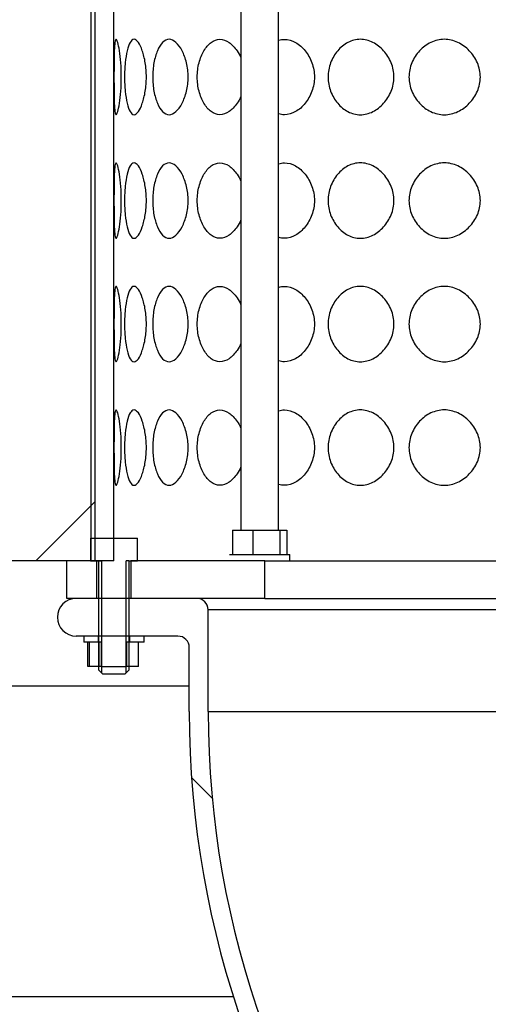
# Model space of a CAD drawing. Units: millimetres. Extents: x 0 to 290, y 0 to 416.
# Drawn here: x 85 to 91, y 233 to 245 of the extents above; entities that cross this region are included whole.
import ezdxf
from ezdxf.enums import TextEntityAlignment as Align

# ---------------------------------------------------------------- set-up
doc = ezdxf.new("R2010")
doc.units = ezdxf.units.MM
for name, color, linetype in [('2730.000_PÕLV_D2', 7, 'Continuous'), ('2731.000_ROTOKAE', 7, 'Continuous'), ('Default', 7, 'Continuous'), ('FILTERMATERJAL_O', 7, 'Continuous'), ('JUHTVARRAS_VAR3', 7, 'Continuous'), ('MUTTER_M8_A2', 7, 'Continuous'), ('PE_PLAAT_POLVE_P', 7, 'Continuous'), ('POLT_M8X30_A2', 7, 'Continuous'), ('SEIB_M8_A2', 7, 'Continuous'), ('VORK_ASIS304_D22', 7, 'Continuous')]:
    doc.layers.add(name, color=color, linetype=linetype)
doc.styles.add('SEACAD_Solid_Edge_ISO', font='seiso.ttf')
doc.styles.add('SEACAD_Solid_Edge_ISO1_Symbols', font='semeci1.ttf')
doc.dimstyles.new('ISO', dxfattribs={"dimtxt": 3.5, "dimasz": 3.5, "dimexe": 1.75, "dimexo": 0, "dimgap": 0.875, "dimtad": 1, "dimdec": 1, "dimlfac": 20.833333, "dimtxsty": 'SEACAD_Solid_Edge_ISO', "dimblk1": '_SE_FILLED', "dimblk2": '_SE_FILLED', "dimsah": 1, "dimcen": 1.75, "dimadec": 0, "dimazin": 0, "dimtfac": 0.5, "dimtdec": 1, "dimtmove": 0, "dimatfit": 3, "dimfxl": 1, "dimarcsym": 0})

# ---------------------------------------------------------------- blocks, each defined once
blk = doc.blocks.new('SE7')
at = {"layer": '2730.000_PÕLV_D2', "linetype": 'Continuous'}
h = blk.add_hatch(dxfattribs=at)
h.set_pattern_fill('ANSI31', scale=2, angle=90, style=0)
edge = h.paths.add_edge_path()
edge.add_arc((99.66, 236.45), 12, 342.3839, 360)
edge.add_line((111.66, 236.45), (111.66, 236.777))
edge.add_line((111.66, 236.777), (111.66, 241.76))
edge.add_line((111.66, 241.76), (111.66, 242.69))
edge.add_arc((111.42, 242.69), 0.24, 0, 90)
edge.add_line((111.42, 242.93), (110.94, 242.93))
edge.add_arc((110.94, 243.17), 0.24, 180, 270, ccw=False)
edge.add_line((110.7, 243.17), (110.7, 244.082))
edge.add_line((110.7, 244.082), (110.7, 245.718))
edge.add_line((110.7, 245.718), (110.7, 246.427))
edge.add_line((110.7, 246.427), (110.7, 248.21))
edge.add_arc((110.46, 248.21), 0.24, 0, 90)
edge.add_line((110.46, 248.45), (109.74, 248.45))
edge.add_arc((109.74, 248.69), 0.24, 216.8699, 270, ccw=False)
edge.add_arc((109.74, 248.69), 0.24, 180, 216.8699, ccw=False)
edge.add_line((109.5, 248.69), (109.5, 252.29))
edge.add_arc((109.26, 252.29), 0.24, 0, 90)
edge.add_line((109.26, 252.53), (109.26, 248.45))
edge.add_arc((109.5, 248.45), 0.24, 180, 270)
edge.add_line((109.5, 248.21), (110.22, 248.21))
edge.add_arc((110.22, 247.97), 0.24, 0, 90, ccw=False)
edge.add_line((110.46, 247.97), (110.46, 242.93))
edge.add_arc((110.7, 242.93), 0.24, 180, 270)
edge.add_line((110.7, 242.69), (111.18, 242.69))
edge.add_arc((111.18, 242.45), 0.24, 0, 90, ccw=False)
edge.add_line((111.42, 242.45), (111.42, 236.45))
edge.add_arc((99.66, 236.45), 11.76, 281.5322, 360, ccw=False)
edge.add_arc((102.059, 224.692), 0.24, 101.5322, 174.808)
edge.add_line((101.82, 224.714), (101.607, 223.537))
edge.add_arc((101.371, 223.579), 0.24, 270, 349.7536, ccw=False)
edge.add_line((101.371, 223.339), (97.949, 223.339))
edge.add_arc((97.949, 223.579), 0.24, 190.2464, 270, ccw=False)
edge.add_line((97.713, 223.537), (97.5, 224.714))
edge.add_arc((97.261, 224.692), 0.24, 5.192, 53.5475)
edge.add_arc((97.261, 224.692), 0.24, 53.5475, 78.4678)
edge.add_arc((99.66, 236.45), 11.76, 180, 258.4678, ccw=False)
edge.add_line((87.9, 236.45), (87.9, 237.746))
edge.add_arc((87.756, 237.746), 0.144, 0, 90)
edge.add_line((87.756, 237.89), (87.729, 237.89))
edge.add_line((87.729, 237.89), (86.916, 237.89))
edge.add_line((86.916, 237.89), (86.892, 237.89))
edge.add_line((86.892, 237.89), (86.508, 237.89))
edge.add_line((86.508, 237.89), (86.484, 237.89))
edge.add_line((86.484, 237.89), (86.22, 237.89))
edge.add_arc((86.22, 237.65), 0.24, 90, 270)
edge.add_line((86.22, 237.41), (86.316, 237.41))
edge.add_line((86.316, 237.41), (86.498, 237.41))
edge.add_line((86.498, 237.41), (86.508, 237.41))
edge.add_line((86.508, 237.41), (86.892, 237.41))
edge.add_line((86.892, 237.41), (86.901, 237.41))
edge.add_line((86.901, 237.41), (87.084, 237.41))
edge.add_line((87.084, 237.41), (87.516, 237.41))
edge.add_arc((87.516, 237.266), 0.144, 0, 90, ccw=False)
edge.add_line((87.66, 237.266), (87.66, 236.777))
edge.add_line((87.66, 236.777), (87.66, 236.45))
edge.add_arc((99.66, 236.45), 12, 180, 197.6161)
edge.add_arc((99.66, 236.45), 12, 197.6161, 201.2042)
edge.add_arc((99.66, 236.45), 12, 201.2042, 221.2144)
edge.add_arc((99.66, 236.45), 12, 221.2144, 225.8841)
edge.add_arc((99.66, 236.45), 12, 225.8841, 257.7001)
edge.add_arc((97.052, 224.491), 0.24, 68.3118, 77.7001, ccw=False)
edge.add_arc((97.052, 224.491), 0.24, 10.2464, 68.3118, ccw=False)
edge.add_line((97.289, 224.534), (97.337, 224.268))
edge.add_line((97.337, 224.268), (97.407, 223.877))
edge.add_line((97.407, 223.877), (97.512, 223.297))
edge.add_arc((97.748, 223.339), 0.24, 190.2464, 270)
edge.add_line((97.748, 223.099), (101.571, 223.099))
edge.add_arc((101.571, 223.339), 0.24, 270, 349.7536)
edge.add_line((101.807, 223.297), (101.912, 223.877))
edge.add_line((101.912, 223.877), (101.983, 224.268))
edge.add_line((101.983, 224.268), (102.031, 224.534))
edge.add_arc((102.267, 224.491), 0.24, 111.6882, 169.7536, ccw=False)
edge.add_arc((102.267, 224.491), 0.24, 102.2999, 111.6882, ccw=False)
edge.add_arc((99.66, 236.45), 12, 282.2999, 314.1159)
edge.add_arc((99.66, 236.45), 12, 314.1159, 318.7856)
edge.add_arc((99.66, 236.45), 12, 318.7856, 338.7958)
edge.add_arc((99.66, 236.45), 12, 338.7958, 342.3839)
at = {"layer": '2731.000_ROTOKAE', "linetype": 'Continuous'}
h = blk.add_hatch(dxfattribs=at)
h.set_pattern_fill('ANSI31', angle=90, style=0)
edge = h.paths.add_edge_path()
edge.add_line((115.932, 208.946), (120.876, 208.946))
edge.add_arc((120.876, 209.33), 0.384, 270, 450)
edge.add_line((120.876, 209.714), (116.94, 209.714))
edge.add_arc((116.94, 210.194), 0.48, 180, 270, ccw=False)
edge.add_line((116.46, 210.194), (116.46, 214.074))
edge.add_arc((116.94, 214.074), 0.48, 123.2015, 180, ccw=False)
edge.add_arc((116.808, 214.275), 0.24, 90, 123.2015, ccw=False)
edge.add_line((116.808, 214.515), (119.58, 214.515))
edge.add_arc((119.58, 214.995), 0.48, 270, 360)
edge.add_line((120.06, 214.995), (120.06, 231.795))
edge.add_arc((119.58, 231.795), 0.48, 0, 90)
edge.add_line((119.58, 232.275), (117.787, 232.275))
edge.add_arc((117.787, 232.515), 0.24, 120.1723, 270, ccw=False)
edge.add_arc((116.46, 234.797), 2.4, 300.1723, 440.4059)
edge.add_arc((116.94, 237.637), 0.48, 180, 260.4059, ccw=False)
edge.add_line((116.46, 237.637), (116.46, 240.899))
edge.add_arc((116.94, 240.899), 0.48, 99.5941, 180, ccw=False)
edge.add_arc((116.46, 243.739), 2.4, 279.5941, 305.3548)
edge.add_arc((117.987, 241.586), 0.24, 90, 125.3548, ccw=False)
edge.add_line((117.987, 241.826), (119.82, 241.826))
edge.add_arc((119.82, 242.306), 0.48, 270, 360)
edge.add_line((120.3, 242.306), (120.3, 253.346))
edge.add_arc((119.82, 253.346), 0.48, 0, 90)
edge.add_line((119.82, 253.826), (118.837, 253.826))
edge.add_arc((118.837, 254.306), 0.48, 214.3527, 270, ccw=False)
edge.add_arc((116.46, 252.681), 2.4, 34.3527, 80.4059)
edge.add_arc((116.94, 255.521), 0.48, 180, 260.4059, ccw=False)
edge.add_line((116.46, 255.521), (116.46, 258.783))
edge.add_arc((116.94, 258.783), 0.48, 99.5941, 180, ccw=False)
edge.add_arc((116.46, 261.623), 2.4, 279.5941, 444.7886)
edge.add_arc((116.7, 264.252), 0.24, 181.3738, 264.7886, ccw=False)
edge.add_arc((115.98, 264.234), 0.48, 1.3738, 75.5225)
edge.add_arc((116.46, 266.093), 1.44, 167.207, 255.5225, ccw=False)
edge.add_arc((115.524, 266.306), 0.48, 90, 167.207, ccw=False)
edge.add_line((115.524, 266.786), (119.82, 266.786))
edge.add_arc((119.82, 267.266), 0.48, 270, 360)
edge.add_line((120.3, 267.266), (120.3, 278.306))
edge.add_arc((119.82, 278.306), 0.48, 0, 90)
edge.add_line((119.82, 278.786), (119.33, 278.786))
edge.add_arc((119.33, 279.266), 0.48, 175.2198, 270, ccw=False)
edge.add_arc((116.46, 279.506), 2.4, 355.2198, 440.4059)
edge.add_arc((116.94, 282.346), 0.48, 180, 260.4059, ccw=False)
edge.add_line((116.46, 282.346), (116.46, 283.739))
edge.add_arc((85.26, 283.739), 31.2, 0, 12.9433)
edge.add_arc((116.135, 290.835), 0.48, 90, 192.9433, ccw=False)
edge.add_line((116.135, 291.315), (119.34, 291.315))
edge.add_arc((119.34, 291.795), 0.48, 270, 360)
edge.add_line((119.82, 291.795), (119.82, 298.995))
edge.add_arc((119.34, 298.995), 0.48, 0, 90)
edge.add_line((119.34, 299.475), (112.475, 299.475))
edge.add_arc((112.475, 299.955), 0.48, 210.7881, 270, ccw=False)
edge.add_arc((85.26, 283.739), 31.2, 30.7881, 48.4953)
edge.add_arc((105.299, 306.386), 0.96, 48.4953, 90)
edge.add_line((105.299, 307.346), (101.724, 307.346))
edge.add_arc((101.724, 307.826), 0.48, 180, 270, ccw=False)
edge.add_line((101.244, 307.826), (101.244, 309.266))
edge.add_arc((100.764, 309.266), 0.48, 0, 90)
edge.add_line((100.764, 309.746), (100.62, 309.746))
edge.add_line((100.62, 309.746), (100.62, 309.362))
edge.add_line((100.62, 309.362), (100.86, 309.362))
edge.add_line((100.86, 309.362), (100.86, 306.962))
edge.add_line((100.86, 306.962), (105.516, 306.962))
edge.add_arc((85.26, 283.739), 30.816, 29.8796, 48.9027, ccw=False)
edge.add_line((111.98, 299.091), (119.34, 299.091))
edge.add_arc((119.34, 298.995), 0.096, 0, 90, ccw=False)
edge.add_line((119.436, 298.995), (119.436, 291.699))
edge.add_line((119.436, 291.699), (115.03, 291.699))
edge.add_arc((85.26, 283.739), 30.816, 0, 14.9694, ccw=False)
edge.add_line((116.076, 283.739), (116.076, 281.485))
edge.add_arc((116.46, 279.506), 2.016, -33.2038, 100.9806, ccw=False)
edge.add_line((118.147, 278.402), (119.916, 278.402))
edge.add_line((119.916, 278.402), (119.916, 267.17))
edge.add_line((119.916, 267.17), (114.987, 267.17))
edge.add_arc((116.46, 266.093), 1.824, 143.827, 257.8468)
edge.add_line((116.076, 264.31), (116.076, 263.602))
edge.add_arc((116.46, 261.623), 2.016, -100.9806, 100.9806, ccw=False)
edge.add_line((116.076, 259.643), (116.076, 254.66))
edge.add_arc((116.46, 252.681), 2.016, 22.1821, 100.9806, ccw=False)
edge.add_line((118.327, 253.442), (119.916, 253.442))
edge.add_line((119.916, 253.442), (119.916, 242.21))
edge.add_line((119.916, 242.21), (117.774, 242.21))
edge.add_arc((116.46, 243.739), 2.016, 259.0194, 310.6676, ccw=False)
edge.add_line((116.076, 241.76), (116.076, 236.777))
edge.add_arc((116.46, 234.797), 2.016, -100.9806, 100.9806, ccw=False)
edge.add_line((116.076, 232.818), (116.076, 232.11))
edge.add_arc((116.46, 230.327), 1.824, 102.1532, 120.9355)
edge.add_line((115.522, 231.891), (119.676, 231.891))
edge.add_line((119.676, 231.891), (119.676, 214.899))
edge.add_line((119.676, 214.899), (116.526, 214.899))
edge.add_arc((116.46, 216.914), 2.016, 259.0194, 271.8943, ccw=False)
edge.add_line((116.076, 214.935), (116.076, 214.203))
edge.add_line((116.076, 214.203), (109.864, 214.203))
edge.add_line((109.864, 214.203), (104.799, 212.344))
edge.add_arc((88.502, 141.819), 72.384, 76.98809, 92.56718)
edge.add_arc((82.018, 141.819), 72.384, 87.43282, 103.01191)
edge.add_line((65.72, 212.344), (60.656, 214.203))
edge.add_line((60.656, 214.203), (54.444, 214.203))
edge.add_line((54.444, 214.203), (54.444, 214.935))
edge.add_arc((54.06, 216.914), 2.016, 268.1057, 280.9806, ccw=False)
edge.add_line((53.993, 214.899), (50.844, 214.899))
edge.add_line((50.844, 214.899), (50.844, 231.891))
edge.add_line((50.844, 231.891), (54.997, 231.891))
edge.add_arc((54.06, 230.327), 1.824, 59.0645, 77.8468)
edge.add_line((54.444, 232.11), (54.444, 232.818))
edge.add_arc((54.06, 234.797), 2.016, 79.0194, 280.9806, ccw=False)
edge.add_line((54.444, 236.777), (54.444, 241.76))
edge.add_arc((54.06, 243.739), 2.016, 114.7473, 280.9806, ccw=False)
edge.add_line((53.216, 245.57), (50.604, 245.57))
edge.add_line((50.604, 245.57), (50.604, 256.802))
edge.add_line((50.604, 256.802), (54.444, 256.802))
edge.add_line((54.444, 256.802), (54.444, 259.643))
edge.add_arc((54.06, 261.623), 2.016, 79.0194, 280.9806, ccw=False)
edge.add_line((54.444, 263.602), (54.444, 264.31))
edge.add_arc((54.06, 266.093), 1.824, 282.1532, 437.8468)
edge.add_line((54.444, 267.877), (54.444, 268.585))
edge.add_arc((54.06, 270.564), 2.016, 180.9745, 280.9806, ccw=False)
edge.add_line((52.044, 270.53), (50.604, 270.53))
edge.add_line((50.604, 270.53), (50.604, 281.762))
edge.add_line((50.604, 281.762), (54.444, 281.762))
edge.add_line((54.444, 281.762), (54.444, 283.739))
edge.add_arc((85.26, 283.739), 30.816, 131.0973, 180, ccw=False)
edge.add_line((65.003, 306.962), (69.66, 306.962))
edge.add_line((69.66, 306.962), (69.66, 309.362))
edge.add_line((69.66, 309.362), (69.9, 309.362))
edge.add_line((69.9, 309.362), (69.9, 309.746))
edge.add_line((69.9, 309.746), (69.756, 309.746))
edge.add_arc((69.756, 309.266), 0.48, 90, 180)
edge.add_line((69.276, 309.266), (69.276, 307.826))
edge.add_arc((68.796, 307.826), 0.48, 270, 360, ccw=False)
edge.add_line((68.796, 307.346), (65.22, 307.346))
edge.add_arc((65.22, 306.386), 0.96, 90, 131.5047)
edge.add_arc((85.26, 283.739), 31.2, 131.5047, 180)
edge.add_line((54.06, 283.739), (54.06, 282.626))
edge.add_arc((53.58, 282.626), 0.48, 270, 360, ccw=False)
edge.add_line((53.58, 282.146), (50.7, 282.146))
edge.add_arc((50.7, 281.666), 0.48, 90, 180)
edge.add_line((50.22, 281.666), (50.22, 270.626))
edge.add_arc((50.7, 270.626), 0.48, 180, 270)
edge.add_line((50.7, 270.146), (51.323, 270.146))
edge.add_arc((51.323, 269.666), 0.48, 18.1741, 90, ccw=False)
edge.add_arc((54.06, 270.564), 2.4, 198.1741, 264.7886)
edge.add_arc((53.82, 267.935), 0.24, 1.3738, 84.7886, ccw=False)
edge.add_arc((54.54, 267.952), 0.48, 181.3738, 255.5225)
edge.add_arc((54.06, 266.093), 1.44, -75.5225, 75.5225, ccw=False)
edge.add_arc((54.54, 264.234), 0.48, 104.4775, 178.6262)
edge.add_arc((53.82, 264.252), 0.24, 275.2114, 358.6262, ccw=False)
edge.add_arc((54.06, 261.623), 2.4, 95.2114, 260.4059)
edge.add_arc((53.58, 258.783), 0.48, 0, 80.4059, ccw=False)
edge.add_line((54.06, 258.783), (54.06, 257.666))
edge.add_arc((53.58, 257.666), 0.48, 270, 360, ccw=False)
edge.add_line((53.58, 257.186), (50.7, 257.186))
edge.add_arc((50.7, 256.706), 0.48, 90, 180)
edge.add_line((50.22, 256.706), (50.22, 245.666))
edge.add_arc((50.7, 245.666), 0.48, 180, 270)
edge.add_line((50.7, 245.186), (51.712, 245.186))
edge.add_arc((51.712, 244.946), 0.24, -27.2029, 90, ccw=False)
edge.add_arc((54.06, 243.739), 2.4, 152.7971, 260.4059)
edge.add_arc((53.58, 240.899), 0.48, 0, 80.4059, ccw=False)
edge.add_line((54.06, 240.899), (54.06, 237.637))
edge.add_arc((53.58, 237.637), 0.48, 279.5941, 360, ccw=False)
edge.add_arc((54.06, 234.797), 2.4, 99.5941, 239.8277)
edge.add_arc((52.733, 232.515), 0.24, -90, 59.8277, ccw=False)
edge.add_line((52.733, 232.275), (50.94, 232.275))
edge.add_arc((50.94, 231.795), 0.48, 90, 180)
edge.add_line((50.46, 231.795), (50.46, 214.995))
edge.add_arc((50.94, 214.995), 0.48, 180, 270)
edge.add_line((50.94, 214.515), (53.711, 214.515))
edge.add_arc((53.711, 214.275), 0.24, 56.7985, 90, ccw=False)
edge.add_arc((53.58, 214.074), 0.48, 0, 56.7985, ccw=False)
edge.add_line((54.06, 214.074), (54.06, 210.194))
edge.add_arc((53.58, 210.194), 0.48, 270, 360, ccw=False)
edge.add_line((53.58, 209.714), (49.644, 209.714))
edge.add_arc((49.644, 209.33), 0.384, 90, 270)
edge.add_line((49.644, 208.946), (54.588, 208.946))
edge.add_arc((54.588, 209.186), 0.24, 270, 360)
edge.add_line((54.828, 209.186), (54.828, 213.579))
edge.add_arc((55.068, 213.579), 0.24, 90, 180, ccw=False)
edge.add_line((55.068, 213.819), (60.545, 213.819))
edge.add_arc((60.545, 213.579), 0.24, 69.8463, 90, ccw=False)
edge.add_line((60.628, 213.804), (65.628, 211.969))
edge.add_arc((65.711, 212.194), 0.24, 249.8463, 283.0459)
edge.add_arc((82.018, 141.819), 72, 87.41912, 103.04591, ccw=False)
edge.add_arc((88.502, 141.819), 72, 76.8972, 92.58088, ccw=False)
edge.add_line((104.824, 211.945), (109.932, 213.819))
edge.add_line((109.932, 213.819), (115.692, 213.819))
edge.add_line((115.692, 213.819), (115.692, 209.186))
edge.add_arc((115.932, 209.186), 0.24, 180, 270)
at = {"layer": 'FILTERMATERJAL_O', "linetype": 'Continuous'}
h = blk.add_hatch(dxfattribs=at)
h.set_pattern_fill('ANSI31', scale=2, angle=9e-06, style=0)
h.paths.add_polyline_path([(86.412, 283.97), (85.26, 283.97), (85.26, 283.739), (85.26, 281.485), (85.26, 277.527), (85.26, 272.543), (85.26, 268.585), (85.26, 267.877), (85.26, 264.31), (85.26, 263.602), (85.26, 259.643), (85.26, 254.66), (85.26, 250.702), (85.26, 249.993), (85.26, 246.427), (85.26, 245.718), (85.26, 241.76), (85.26, 238.37), (86.1, 238.37), (86.401, 238.37), (86.412, 238.37), (86.46, 238.37), (86.46, 238.658), (86.46, 283.97)])
at = {"layer": 'MUTTER_M8_A2', "linetype": 'Continuous'}
h = blk.add_hatch(dxfattribs=at)
h.set_pattern_fill('ANSI31', angle=90, style=0)
h.paths.add_polyline_path([(86.386, 237.333), (86.386, 237.021), (86.54, 237.021), (86.54, 237.333)])
h = blk.add_hatch(dxfattribs=at)
h.set_pattern_fill('ANSI31', angle=90, style=0)
h.paths.add_polyline_path([(87.014, 237.021), (87.014, 237.333), (86.859, 237.333), (86.859, 237.021)])
at = {"layer": 'PE_PLAAT_POLVE_P', "linetype": 'Continuous'}
h = blk.add_hatch(dxfattribs=at)
h.set_pattern_fill('ANSI31', scale=2, angle=9e-06, style=0)
h.paths.add_polyline_path([(86.1, 237.89), (86.484, 237.89), (86.484, 238.37), (86.1, 238.37)])
h = blk.add_hatch(dxfattribs=at)
h.set_pattern_fill('ANSI31', scale=2, angle=9e-06, style=0)
h.paths.add_polyline_path([(88.62, 237.89), (88.62, 238.37), (86.916, 238.37), (86.916, 237.89)])
at = {"layer": 'POLT_M8X30_A2', "linetype": 'Continuous'}
h = blk.add_hatch(dxfattribs=at)
h.set_pattern_fill('ANSI31', scale=2, angle=9e-06, style=0)
h.paths.add_polyline_path([(86.999, 238.37), (86.999, 238.658), (86.401, 238.658), (86.401, 238.37), (86.508, 238.37), (86.508, 236.978), (86.556, 236.93), (86.844, 236.93), (86.892, 236.978), (86.892, 238.37)])
at = {"layer": 'SEIB_M8_A2', "linetype": 'Continuous'}
h = blk.add_hatch(dxfattribs=at)
h.set_pattern_fill('ANSI31', scale=2, angle=90, style=0)
h.paths.add_polyline_path([(86.498, 237.333), (86.498, 237.41), (86.316, 237.41), (86.316, 237.333)])
h = blk.add_hatch(dxfattribs=at)
h.set_pattern_fill('ANSI31', scale=2, angle=90, style=0)
h.paths.add_polyline_path([(87.084, 237.333), (87.084, 237.41), (86.901, 237.41), (86.901, 237.333)])
at = {"layer": 'VORK_ASIS304_D22', "linetype": 'Continuous'}
h = blk.add_hatch(dxfattribs=at)
h.set_pattern_fill('ANSI31', scale=2, angle=90, style=0)
h.paths.add_polyline_path([(86.508, 238.37), (86.7, 238.37), (86.7, 238.658), (86.7, 279.17), (86.7, 280.61), (86.7, 286.37), (86.46, 286.37), (86.412, 286.37), (86.412, 283.97), (86.412, 283.739), (86.412, 238.658), (86.412, 238.37), (86.46, 238.37), (86.484, 238.37)])
at = {"layer": '2730.000_PÕLV_D2', "color": 7, "linetype": 'Continuous'}
for p, q in [((87.756, 237.89), (86.22, 237.89)), ((97.02, 237.746), (87.9, 237.746)), ((87.9, 236.45), (87.9, 237.746)), ((87.516, 237.41), (86.22, 237.41)), ((87.66, 236.45), (87.66, 237.266)), ((87.9, 236.45), (97.02, 236.45))]:
    blk.add_line(p, q, dxfattribs=at)
for centre, radius, start, end in [((86.22, 237.65), 0.24, 90, 270), ((87.756, 237.746), 0.144, 0, 90), ((87.516, 237.266), 0.144, 0, 90), ((99.66, 236.45), 12, 180, 257.7001), ((99.66, 236.45), 11.76, 180, 258.4678)]:
    blk.add_arc(centre, radius, start, end, dxfattribs=at)
at = {"layer": '2731.000_ROTOKAE', "color": 7, "linetype": 'Continuous'}
for p, q in [((54.444, 236.777), (87.66, 236.777)), ((88.223, 232.818), (54.444, 232.818))]:
    blk.add_line(p, q, dxfattribs=at)
at = {"layer": 'FILTERMATERJAL_O', "color": 7, "linetype": 'Continuous'}
for q in [(86.46, 283.97), (85.26, 238.37)]:
    blk.add_line((86.46, 238.37), q, dxfattribs=at)
at = {"layer": 'JUHTVARRAS_VAR3', "color": 7, "linetype": 'Continuous'}
for p, q in [((88.317, 266.297), (88.317, 238.759)), ((88.797, 238.759), (88.797, 265.767))]:
    blk.add_line(p, q, dxfattribs=at)
at = {"layer": 'MUTTER_M8_A2', "color": 7, "linetype": 'Continuous'}
for p, q in [((88.21, 238.759), (88.468, 238.759)), ((88.21, 238.759), (88.21, 238.447)), ((88.468, 238.759), (88.815, 238.759)), ((88.468, 238.759), (88.468, 238.447)), ((88.815, 238.759), (88.903, 238.759)), ((88.815, 238.759), (88.815, 238.447)), ((88.903, 238.759), (88.903, 238.447)), ((86.369, 237.021), (86.369, 237.333)), ((86.386, 237.333), (86.386, 237.021)), ((86.54, 237.333), (86.386, 237.333)), ((86.508, 237.333), (86.508, 237.021)), ((86.54, 237.021), (86.54, 237.333)), ((86.859, 237.333), (86.859, 237.021)), ((87.014, 237.333), (86.859, 237.333)), ((86.892, 237.333), (86.892, 237.021)), ((87.014, 237.021), (87.014, 237.333)), ((86.386, 237.021), (86.369, 237.021)), ((86.54, 237.021), (86.386, 237.021)), ((86.54, 237.021), (86.859, 237.021)), ((87.014, 237.021), (86.859, 237.021))]:
    blk.add_line(p, q, dxfattribs=at)
at = {"layer": 'PE_PLAAT_POLVE_P', "color": 7, "linetype": 'Continuous'}
for p, q in [((86.1, 237.89), (86.1, 238.37)), ((86.484, 238.37), (86.1, 238.37)), ((86.484, 237.89), (86.484, 238.37)), ((88.62, 238.37), (86.916, 238.37)), ((86.916, 238.37), (86.916, 237.89)), ((88.62, 238.37), (96.3, 238.37)), ((88.62, 237.89), (88.62, 238.37)), ((86.484, 237.89), (86.1, 237.89)), ((88.62, 237.89), (86.916, 237.89)), ((88.62, 237.89), (96.3, 237.89))]:
    blk.add_line(p, q, dxfattribs=at)
at = {"layer": 'POLT_M8X30_A2', "color": 7, "linetype": 'Continuous'}
for p, q in [((86.401, 238.658), (86.999, 238.658)), ((86.401, 238.658), (86.401, 238.37)), ((86.999, 238.37), (86.999, 238.658)), ((86.401, 238.37), (86.508, 238.37)), ((86.508, 236.978), (86.508, 238.37)), ((86.508, 238.37), (86.545, 238.37)), ((86.545, 236.941), (86.545, 238.37)), ((86.855, 236.941), (86.855, 238.37)), ((86.892, 238.37), (86.855, 238.37)), ((86.892, 238.37), (86.999, 238.37)), ((86.892, 238.37), (86.892, 236.978)), ((86.556, 236.93), (86.508, 236.978)), ((86.556, 236.93), (86.844, 236.93)), ((86.892, 236.978), (86.844, 236.93))]:
    blk.add_line(p, q, dxfattribs=at)
at = {"layer": 'SEIB_M8_A2', "color": 7, "linetype": 'Continuous'}
for p, q in [((88.173, 238.447), (88.941, 238.447)), ((88.941, 238.37), (88.941, 238.447)), ((86.498, 237.41), (86.316, 237.41)), ((86.316, 237.41), (86.316, 237.333)), ((86.498, 237.41), (86.498, 237.333)), ((87.084, 237.41), (86.901, 237.41)), ((86.901, 237.333), (86.901, 237.41)), ((87.084, 237.333), (87.084, 237.41)), ((86.498, 237.333), (86.316, 237.333)), ((87.084, 237.333), (86.901, 237.333))]:
    blk.add_line(p, q, dxfattribs=at)
at = {"layer": 'VORK_ASIS304_D22', "color": 7, "linetype": 'Continuous'}
for p, q in [((86.412, 238.37), (86.412, 286.37)), ((86.7, 238.37), (86.7, 286.37)), ((86.7, 238.37), (86.412, 238.37))]:
    blk.add_line(p, q, dxfattribs=at)
for points, knots in [([(86.701, 244.527), (86.701, 244.589), (86.701, 244.713), (86.704, 244.869), (86.712, 244.978), (86.727, 245.022), (86.749, 244.978), (86.771, 244.869), (86.789, 244.713), (86.797, 244.527), (86.789, 244.341), (86.771, 244.186), (86.749, 244.076), (86.727, 244.033), (86.712, 244.076), (86.704, 244.186), (86.701, 244.341), (86.701, 244.465), (86.701, 244.527)], [0, 0, 0, 0, 0.062788, 0.125645, 0.188141, 0.25, 0.311859, 0.374355, 0.437212, 0.5, 0.562788, 0.625645, 0.688141, 0.75, 0.811859, 0.874355, 0.937212, 1, 1, 1, 1]), ([(86.835, 244.527), (86.835, 244.589), (86.841, 244.713), (86.866, 244.869), (86.904, 244.978), (86.955, 245.022), (87.012, 244.978), (87.064, 244.869), (87.103, 244.713), (87.119, 244.527), (87.103, 244.341), (87.064, 244.186), (87.012, 244.076), (86.955, 244.033), (86.904, 244.076), (86.866, 244.186), (86.841, 244.341), (86.835, 244.465), (86.835, 244.527)], [0, 0, 0, 0, 0.062788, 0.125645, 0.188141, 0.25, 0.311859, 0.374355, 0.437212, 0.5, 0.562788, 0.625645, 0.688141, 0.75, 0.811859, 0.874355, 0.937212, 1, 1, 1, 1]), ([(87.194, 244.527), (87.194, 244.589), (87.205, 244.713), (87.25, 244.869), (87.316, 244.978), (87.402, 245.022), (87.492, 244.978), (87.572, 244.869), (87.63, 244.713), (87.653, 244.527), (87.63, 244.341), (87.572, 244.186), (87.492, 244.076), (87.402, 244.033), (87.316, 244.076), (87.25, 244.186), (87.205, 244.341), (87.194, 244.465), (87.194, 244.527)], [0, 0, 0, 0, 0.062788, 0.125645, 0.188141, 0.25, 0.311859, 0.374355, 0.437212, 0.5, 0.562788, 0.625645, 0.688141, 0.75, 0.811859, 0.874355, 0.937212, 1, 1, 1, 1]), ([(87.761, 244.527), (87.761, 244.589), (87.778, 244.713), (87.841, 244.869), (87.933, 244.978), (88.049, 245.022), (88.17, 244.978), (88.26, 244.883), (88.303, 244.805), (88.317, 244.774)], [0, 0, 0, 0, 0.0627879, 0.1256453, 0.188141, 0.25, 0.311859, 0.3743547, 0.4121874, 0.4121874, 0.4121874, 0.4121874]), ([(88.797, 244.995), (88.821, 245.003), (88.894, 245.015), (89.018, 244.978), (89.142, 244.869), (89.23, 244.713), (89.266, 244.527), (89.23, 244.341), (89.142, 244.186), (89.018, 244.076), (88.894, 244.039), (88.821, 244.051), (88.797, 244.059)], [0.2166592, 0.2166592, 0.2166592, 0.2166592, 0.25, 0.311859, 0.3743547, 0.4372121, 0.5, 0.5627879, 0.6256453, 0.688141, 0.75, 0.7833408, 0.7833408, 0.7833408, 0.7833408]), ([(89.427, 244.527), (89.427, 244.589), (89.451, 244.713), (89.543, 244.869), (89.675, 244.978), (89.838, 245.022), (90.003, 244.978), (90.142, 244.869), (90.241, 244.713), (90.28, 244.527), (90.241, 244.341), (90.142, 244.186), (90.003, 244.076), (89.838, 244.033), (89.675, 244.076), (89.543, 244.186), (89.451, 244.341), (89.427, 244.465), (89.427, 244.527)], [0, 0, 0, 0, 0.062788, 0.125645, 0.188141, 0.25, 0.311859, 0.374355, 0.437212, 0.5, 0.562788, 0.625645, 0.688141, 0.75, 0.811859, 0.874355, 0.937212, 1, 1, 1, 1]), ([(90.458, 244.527), (90.458, 244.589), (90.485, 244.713), (90.586, 244.869), (90.731, 244.978), (90.907, 245.022), (91.085, 244.978), (91.234, 244.869), (91.339, 244.713), (91.381, 244.527), (91.339, 244.341), (91.234, 244.186), (91.085, 244.076), (90.907, 244.033), (90.731, 244.076), (90.586, 244.186), (90.485, 244.341), (90.458, 244.465), (90.458, 244.527)], [0, 0, 0, 0, 0.062788, 0.125645, 0.188141, 0.25, 0.311859, 0.374355, 0.437212, 0.5, 0.562788, 0.625645, 0.688141, 0.75, 0.811859, 0.874355, 0.937212, 1, 1, 1, 1]), ([(88.317, 244.281), (88.303, 244.249), (88.26, 244.171), (88.17, 244.076), (88.049, 244.033), (87.933, 244.076), (87.841, 244.186), (87.778, 244.341), (87.761, 244.465), (87.761, 244.527)], [0.5878126, 0.5878126, 0.5878126, 0.5878126, 0.6256453, 0.688141, 0.75, 0.811859, 0.8743547, 0.9372121, 1, 1, 1, 1]), ([(86.701, 242.955), (86.701, 243.017), (86.701, 243.141), (86.704, 243.296), (86.712, 243.406), (86.727, 243.449), (86.749, 243.406), (86.771, 243.296), (86.789, 243.141), (86.797, 242.955), (86.789, 242.769), (86.771, 242.613), (86.749, 242.504), (86.727, 242.46), (86.712, 242.504), (86.704, 242.613), (86.701, 242.769), (86.701, 242.893), (86.701, 242.955)], [0, 0, 0, 0, 0.062788, 0.125645, 0.188141, 0.25, 0.311859, 0.374355, 0.437212, 0.5, 0.562788, 0.625645, 0.688141, 0.75, 0.811859, 0.874355, 0.937212, 1, 1, 1, 1]), ([(86.835, 242.955), (86.835, 243.017), (86.841, 243.141), (86.866, 243.296), (86.904, 243.406), (86.955, 243.449), (87.012, 243.406), (87.064, 243.296), (87.103, 243.141), (87.119, 242.955), (87.103, 242.769), (87.064, 242.613), (87.012, 242.504), (86.955, 242.46), (86.904, 242.504), (86.866, 242.613), (86.841, 242.769), (86.835, 242.893), (86.835, 242.955)], [0, 0, 0, 0, 0.062788, 0.125645, 0.188141, 0.25, 0.311859, 0.374355, 0.437212, 0.5, 0.562788, 0.625645, 0.688141, 0.75, 0.811859, 0.874355, 0.937212, 1, 1, 1, 1]), ([(87.194, 242.955), (87.194, 243.017), (87.205, 243.141), (87.25, 243.296), (87.316, 243.406), (87.402, 243.449), (87.492, 243.406), (87.572, 243.296), (87.63, 243.141), (87.653, 242.955), (87.63, 242.769), (87.572, 242.613), (87.492, 242.504), (87.402, 242.46), (87.316, 242.504), (87.25, 242.613), (87.205, 242.769), (87.194, 242.893), (87.194, 242.955)], [0, 0, 0, 0, 0.062788, 0.125645, 0.188141, 0.25, 0.311859, 0.374355, 0.437212, 0.5, 0.562788, 0.625645, 0.688141, 0.75, 0.811859, 0.874355, 0.937212, 1, 1, 1, 1]), ([(87.761, 242.955), (87.761, 243.017), (87.778, 243.141), (87.841, 243.296), (87.933, 243.406), (88.049, 243.449), (88.17, 243.406), (88.26, 243.311), (88.303, 243.233), (88.317, 243.201)], [0, 0, 0, 0, 0.0627879, 0.1256453, 0.188141, 0.25, 0.311859, 0.3743547, 0.4121874, 0.4121874, 0.4121874, 0.4121874]), ([(88.797, 243.423), (88.821, 243.431), (88.894, 243.443), (89.018, 243.406), (89.142, 243.296), (89.23, 243.141), (89.266, 242.955), (89.23, 242.769), (89.142, 242.613), (89.018, 242.504), (88.894, 242.467), (88.821, 242.479), (88.797, 242.487)], [0.2166592, 0.2166592, 0.2166592, 0.2166592, 0.25, 0.311859, 0.3743547, 0.4372121, 0.5, 0.5627879, 0.6256453, 0.688141, 0.75, 0.7833408, 0.7833408, 0.7833408, 0.7833408]), ([(89.427, 242.955), (89.427, 243.017), (89.451, 243.141), (89.543, 243.296), (89.675, 243.406), (89.838, 243.449), (90.003, 243.406), (90.142, 243.296), (90.241, 243.141), (90.28, 242.955), (90.241, 242.769), (90.142, 242.613), (90.003, 242.504), (89.838, 242.46), (89.675, 242.504), (89.543, 242.613), (89.451, 242.769), (89.427, 242.893), (89.427, 242.955)], [0, 0, 0, 0, 0.062788, 0.125645, 0.188141, 0.25, 0.311859, 0.374355, 0.437212, 0.5, 0.562788, 0.625645, 0.688141, 0.75, 0.811859, 0.874355, 0.937212, 1, 1, 1, 1]), ([(90.458, 242.955), (90.458, 243.017), (90.485, 243.141), (90.586, 243.296), (90.731, 243.406), (90.907, 243.449), (91.085, 243.406), (91.234, 243.296), (91.339, 243.141), (91.381, 242.955), (91.339, 242.769), (91.234, 242.613), (91.085, 242.504), (90.907, 242.46), (90.731, 242.504), (90.586, 242.613), (90.485, 242.769), (90.458, 242.893), (90.458, 242.955)], [0, 0, 0, 0, 0.062788, 0.125645, 0.188141, 0.25, 0.311859, 0.374355, 0.437212, 0.5, 0.562788, 0.625645, 0.688141, 0.75, 0.811859, 0.874355, 0.937212, 1, 1, 1, 1]), ([(88.317, 242.708), (88.303, 242.677), (88.26, 242.599), (88.17, 242.504), (88.049, 242.46), (87.933, 242.504), (87.841, 242.613), (87.778, 242.769), (87.761, 242.893), (87.761, 242.955)], [0.5878126, 0.5878126, 0.5878126, 0.5878126, 0.6256453, 0.688141, 0.75, 0.811859, 0.8743547, 0.9372121, 1, 1, 1, 1]), ([(86.701, 241.382), (86.701, 241.444), (86.701, 241.569), (86.704, 241.724), (86.712, 241.833), (86.727, 241.877), (86.749, 241.833), (86.771, 241.724), (86.789, 241.569), (86.797, 241.382), (86.789, 241.196), (86.771, 241.041), (86.749, 240.931), (86.727, 240.888), (86.712, 240.931), (86.704, 241.041), (86.701, 241.196), (86.701, 241.32), (86.701, 241.382)], [0, 0, 0, 0, 0.062788, 0.125645, 0.188141, 0.25, 0.311859, 0.374355, 0.437212, 0.5, 0.562788, 0.625645, 0.688141, 0.75, 0.811859, 0.874355, 0.937212, 1, 1, 1, 1]), ([(86.835, 241.382), (86.835, 241.444), (86.841, 241.569), (86.866, 241.724), (86.904, 241.833), (86.955, 241.877), (87.012, 241.833), (87.064, 241.724), (87.103, 241.569), (87.119, 241.382), (87.103, 241.196), (87.064, 241.041), (87.012, 240.931), (86.955, 240.888), (86.904, 240.931), (86.866, 241.041), (86.841, 241.196), (86.835, 241.32), (86.835, 241.382)], [0, 0, 0, 0, 0.062788, 0.125645, 0.188141, 0.25, 0.311859, 0.374355, 0.437212, 0.5, 0.562788, 0.625645, 0.688141, 0.75, 0.811859, 0.874355, 0.937212, 1, 1, 1, 1]), ([(87.194, 241.382), (87.194, 241.444), (87.205, 241.569), (87.25, 241.724), (87.316, 241.833), (87.402, 241.877), (87.492, 241.833), (87.572, 241.724), (87.63, 241.569), (87.653, 241.382), (87.63, 241.196), (87.572, 241.041), (87.492, 240.931), (87.402, 240.888), (87.316, 240.931), (87.25, 241.041), (87.205, 241.196), (87.194, 241.32), (87.194, 241.382)], [0, 0, 0, 0, 0.062788, 0.125645, 0.188141, 0.25, 0.311859, 0.374355, 0.437212, 0.5, 0.562788, 0.625645, 0.688141, 0.75, 0.811859, 0.874355, 0.937212, 1, 1, 1, 1]), ([(87.761, 241.382), (87.761, 241.444), (87.778, 241.569), (87.841, 241.724), (87.933, 241.833), (88.049, 241.877), (88.17, 241.833), (88.26, 241.739), (88.303, 241.661), (88.317, 241.629)], [0, 0, 0, 0, 0.0627879, 0.1256453, 0.188141, 0.25, 0.311859, 0.3743547, 0.4121874, 0.4121874, 0.4121874, 0.4121874]), ([(88.797, 241.85), (88.821, 241.858), (88.894, 241.87), (89.018, 241.833), (89.142, 241.724), (89.23, 241.569), (89.266, 241.382), (89.23, 241.196), (89.142, 241.041), (89.018, 240.931), (88.894, 240.895), (88.821, 240.907), (88.797, 240.914)], [0.2166592, 0.2166592, 0.2166592, 0.2166592, 0.25, 0.311859, 0.3743547, 0.4372121, 0.5, 0.5627879, 0.6256453, 0.688141, 0.75, 0.7833408, 0.7833408, 0.7833408, 0.7833408]), ([(89.427, 241.382), (89.427, 241.444), (89.451, 241.569), (89.543, 241.724), (89.675, 241.833), (89.838, 241.877), (90.003, 241.833), (90.142, 241.724), (90.241, 241.569), (90.28, 241.382), (90.241, 241.196), (90.142, 241.041), (90.003, 240.931), (89.838, 240.888), (89.675, 240.931), (89.543, 241.041), (89.451, 241.196), (89.427, 241.32), (89.427, 241.382)], [0, 0, 0, 0, 0.062788, 0.125645, 0.188141, 0.25, 0.311859, 0.374355, 0.437212, 0.5, 0.562788, 0.625645, 0.688141, 0.75, 0.811859, 0.874355, 0.937212, 1, 1, 1, 1]), ([(90.458, 241.382), (90.458, 241.444), (90.485, 241.569), (90.586, 241.724), (90.731, 241.833), (90.907, 241.877), (91.085, 241.833), (91.234, 241.724), (91.339, 241.569), (91.381, 241.382), (91.339, 241.196), (91.234, 241.041), (91.085, 240.931), (90.907, 240.888), (90.731, 240.931), (90.586, 241.041), (90.485, 241.196), (90.458, 241.32), (90.458, 241.382)], [0, 0, 0, 0, 0.062788, 0.125645, 0.188141, 0.25, 0.311859, 0.374355, 0.437212, 0.5, 0.562788, 0.625645, 0.688141, 0.75, 0.811859, 0.874355, 0.937212, 1, 1, 1, 1]), ([(88.317, 241.136), (88.303, 241.104), (88.26, 241.026), (88.17, 240.931), (88.049, 240.888), (87.933, 240.931), (87.841, 241.041), (87.778, 241.196), (87.761, 241.32), (87.761, 241.382)], [0.5878126, 0.5878126, 0.5878126, 0.5878126, 0.6256453, 0.688141, 0.75, 0.811859, 0.8743547, 0.9372121, 1, 1, 1, 1]), ([(86.701, 239.81), (86.701, 239.872), (86.701, 239.996), (86.704, 240.152), (86.712, 240.261), (86.727, 240.304), (86.749, 240.261), (86.771, 240.152), (86.789, 239.996), (86.797, 239.81), (86.789, 239.624), (86.771, 239.468), (86.749, 239.359), (86.727, 239.316), (86.712, 239.359), (86.704, 239.468), (86.701, 239.624), (86.701, 239.748), (86.701, 239.81)], [0, 0, 0, 0, 0.062788, 0.125645, 0.188141, 0.25, 0.311859, 0.374355, 0.437212, 0.5, 0.562788, 0.625645, 0.688141, 0.75, 0.811859, 0.874355, 0.937212, 1, 1, 1, 1]), ([(86.835, 239.81), (86.835, 239.872), (86.841, 239.996), (86.866, 240.152), (86.904, 240.261), (86.955, 240.304), (87.012, 240.261), (87.064, 240.152), (87.103, 239.996), (87.119, 239.81), (87.103, 239.624), (87.064, 239.468), (87.012, 239.359), (86.955, 239.316), (86.904, 239.359), (86.866, 239.468), (86.841, 239.624), (86.835, 239.748), (86.835, 239.81)], [0, 0, 0, 0, 0.062788, 0.125645, 0.188141, 0.25, 0.311859, 0.374355, 0.437212, 0.5, 0.562788, 0.625645, 0.688141, 0.75, 0.811859, 0.874355, 0.937212, 1, 1, 1, 1]), ([(87.194, 239.81), (87.194, 239.872), (87.205, 239.996), (87.25, 240.152), (87.316, 240.261), (87.402, 240.304), (87.492, 240.261), (87.572, 240.152), (87.63, 239.996), (87.653, 239.81), (87.63, 239.624), (87.572, 239.468), (87.492, 239.359), (87.402, 239.316), (87.316, 239.359), (87.25, 239.468), (87.205, 239.624), (87.194, 239.748), (87.194, 239.81)], [0, 0, 0, 0, 0.062788, 0.125645, 0.188141, 0.25, 0.311859, 0.374355, 0.437212, 0.5, 0.562788, 0.625645, 0.688141, 0.75, 0.811859, 0.874355, 0.937212, 1, 1, 1, 1]), ([(87.761, 239.81), (87.761, 239.872), (87.778, 239.996), (87.841, 240.152), (87.933, 240.261), (88.049, 240.304), (88.17, 240.261), (88.26, 240.166), (88.303, 240.088), (88.317, 240.057)], [0, 0, 0, 0, 0.0627879, 0.1256453, 0.188141, 0.25, 0.311859, 0.3743547, 0.4121874, 0.4121874, 0.4121874, 0.4121874]), ([(88.797, 240.278), (88.821, 240.286), (88.894, 240.298), (89.018, 240.261), (89.142, 240.152), (89.23, 239.996), (89.266, 239.81), (89.23, 239.624), (89.142, 239.468), (89.018, 239.359), (88.894, 239.322), (88.821, 239.334), (88.797, 239.342)], [0.2166592, 0.2166592, 0.2166592, 0.2166592, 0.25, 0.311859, 0.3743547, 0.4372121, 0.5, 0.5627879, 0.6256453, 0.688141, 0.75, 0.7833408, 0.7833408, 0.7833408, 0.7833408]), ([(89.427, 239.81), (89.427, 239.872), (89.451, 239.996), (89.543, 240.152), (89.675, 240.261), (89.838, 240.304), (90.003, 240.261), (90.142, 240.152), (90.241, 239.996), (90.28, 239.81), (90.241, 239.624), (90.142, 239.468), (90.003, 239.359), (89.838, 239.316), (89.675, 239.359), (89.543, 239.468), (89.451, 239.624), (89.427, 239.748), (89.427, 239.81)], [0, 0, 0, 0, 0.062788, 0.125645, 0.188141, 0.25, 0.311859, 0.374355, 0.437212, 0.5, 0.562788, 0.625645, 0.688141, 0.75, 0.811859, 0.874355, 0.937212, 1, 1, 1, 1]), ([(90.458, 239.81), (90.458, 239.872), (90.485, 239.996), (90.586, 240.152), (90.731, 240.261), (90.907, 240.304), (91.085, 240.261), (91.234, 240.152), (91.339, 239.996), (91.381, 239.81), (91.339, 239.624), (91.234, 239.468), (91.085, 239.359), (90.907, 239.316), (90.731, 239.359), (90.586, 239.468), (90.485, 239.624), (90.458, 239.748), (90.458, 239.81)], [0, 0, 0, 0, 0.062788, 0.125645, 0.188141, 0.25, 0.311859, 0.374355, 0.437212, 0.5, 0.562788, 0.625645, 0.688141, 0.75, 0.811859, 0.874355, 0.937212, 1, 1, 1, 1]), ([(88.317, 239.563), (88.303, 239.532), (88.26, 239.454), (88.17, 239.359), (88.049, 239.316), (87.933, 239.359), (87.841, 239.468), (87.778, 239.624), (87.761, 239.748), (87.761, 239.81)], [0.5878126, 0.5878126, 0.5878126, 0.5878126, 0.6256453, 0.688141, 0.75, 0.811859, 0.8743547, 0.9372121, 1, 1, 1, 1])]:
    blk.add_open_spline(points, degree=3, knots=knots, dxfattribs=at)
blk = doc.blocks.new('DMBLK45')
at = {"layer": 'Default', "linetype": 'Continuous'}
for points in [[(57.944, 203.425), (57.944, 204.591), (54.444, 204.008)], [(112.576, 203.425), (116.076, 204.008), (112.576, 204.591)]]:
    blk.add_hatch(color=7, dxfattribs=at).paths.add_polyline_path(points)
at = {"layer": 'Default', "color": 7, "linetype": 'Continuous'}
for p, q in [((54.444, 236.777), (54.444, 202.258)), ((116.076, 236.777), (116.076, 202.258)), ((54.444, 204.008), (116.076, 204.008))]:
    blk.add_line(p, q, dxfattribs=at)
for s, style, p in [('O', 'SEACAD_Solid_Edge_ISO1_Symbols', (78.149, 208.383)), ('1284', 'SEACAD_Solid_Edge_ISO', (84.496, 208.383))]:
    blk.add_text(s, height=3.5, dxfattribs=dict(at, style=style)).set_placement(p, align=Align.TOP_LEFT)
blk = doc.blocks.new('_SE_FILLED')
at = {"color": 0}
blk.add_line((0, 0), (-1, 0), dxfattribs=at)
blk.add_solid([(0, 0), (-1, -0.1665), (-1, 0.1665), (0, 0)], dxfattribs=at)

msp = doc.modelspace()

# ---------------------------------------------------------------- block references
at = {"layer": 'Default'}
msp.add_blockref('SE7', (0, 0), dxfattribs=at)

# ---------------------------------------------------------------- dimensions: what is measured, and where the dimension line sits
at = {"layer": 'Default', "color": 7, "linetype": 'Continuous'}
dim = msp.add_linear_dim(base=(54.4438, 204.0079), p1=(54.4438, 236.7765), p2=(116.0758, 236.7765), angle=0, text='\\A1;%%C <>', dimstyle='ISO', dxfattribs=at)
dim.commit()
dim.dimension.update_dxf_attribs({"geometry": 'DMBLK45', "text_midpoint": (85.2598, 204.0079), "dimtype": 161})

doc.saveas('drawing.dxf')
